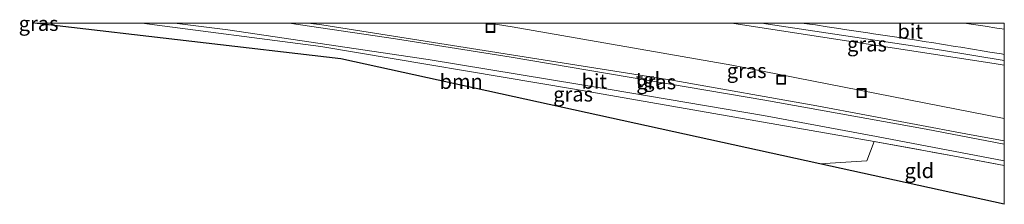
# Model space of a CAD drawing. Units: metres. Extents: x 170000 to 180000, y 374999 to 381252.
# Drawn here: x 179833 to 180000, y 381219 to 381251 of the extents above; entities that cross this region are included whole.
import ezdxf
from ezdxf.enums import TextEntityAlignment as Align

# ---------------------------------------------------------------- set-up
doc = ezdxf.new("R2010")
doc.units = ezdxf.units.M
doc.linetypes.add('IE-TERREINAFSCHEIDING', pattern=[10, 8, -2])
doc.layers.get('0').update_dxf_attribs({"lineweight": 25})
for name, color, linetype, lineweight in [('B-ME-BV-GELEIDECONSTRUCTIE-GELEIDERAIL-L-B1', 213, 'BV-GELEIDERAIL', 18), ('B-ME-GR-BOOM-GV-B6', 93, 'Continuous', 18), ('B-ME-GW-INSTEEKWATERGANG-L-B1', 10, 'Continuous', 25), ('B-ME-GW-KRUINLIJN-L-B1', 93, 'Continuous', 18), ('B-ME-GW-TEENLIJN-L-B1', 93, 'Continuous', 18), ('B-ME-IE-GRASLAND-GV-B6', 93, 'Continuous', 18), ('B-ME-IE-GRONDWERKLIJN-GROND_INGERICHT-GV-B6', 253, 'Continuous', 18), ('B-ME-IE-INRICHTINGSELEMENT-S-B1', 253, 'Continuous', 18), ('B-ME-IE-TERREINAFSCHEIDING-RASTERHEKWERK-L-B1', 8, 'IE-TERREINAFSCHEIDING', 18), ('B-ME-KG-KADASTRAAL-OPNAMEDTMGRENS-L-B1', 10, 'Continuous', 25), ('B-ME-VH-VERH_SOORT-BITUMEN-GV-B6', 8, 'IE-TERREINAFSCHEIDING-NATUURLIJK-HOUTWAL', 18), ('B-ME-VH-VERH_SOORT-TEGELS-GV-B6', 8, 'Continuous', 18), ('B-ME-VW-MARKERING-STREEP-015-L-B1', 7, 'Continuous', 18)]:
    doc.layers.add(name, color=color, linetype=linetype, lineweight=lineweight)
doc.styles.add('NLCS-ISO', font='NLCS-ISO.TTF')
doc.linetypes.add('BV-GELEIDERAIL', pattern='A,10,-3,[108,NLCS.SHX,S=1,R=0,X=0,Y=0],-3', length=16)
doc.linetypes.add('IE-TERREINAFSCHEIDING-NATUURLIJK-HOUTWAL', pattern='A,7,-1.5,[67,NLCS.SHX,S=0.75,R=45,X=0,Y=0],-1.5,7,-1.5,[70,NLCS.SHX,S=0.75,R=0,X=0,Y=0],-1.5', length=20)

# ---------------------------------------------------------------- blocks, each defined once
blk = doc.blocks.new('put')
for p, q in [((0.75, 0.75), (-0.75, 0.75)), ((-0.75, 0.75), (-0.75, -0.75)), ((0.75, -0.75), (0.75, 0.75)), ((-0.75, -0.75), (0.75, -0.75))]:
    blk.add_line(p, q)
blk.add_lwpolyline([(-0.625, 0.625), (0.625, 0.625), (0.625, -0.625), (-0.625, -0.625)], close=True)

msp = doc.modelspace()

# ---------------------------------------------------------------- linework, layer by layer
at = {"layer": 'B-ME-BV-GELEIDECONSTRUCTIE-GELEIDERAIL-L-B1'}
msp.add_polyline3d([(180000, 381243.63, 27.16), (179989.35, 381245.38, 26.97), (179958.77, 381250, 26.6)], dxfattribs=at)
msp.add_polyline3d([(180000, 381243.63, 27.16), (179989.35, 381245.38, 26.97), (179958.77, 381250, 26.6)], dxfattribs=at)
at = {"layer": 'B-ME-GR-BOOM-GV-B6'}
msp.add_polyline3d([(179836.21, 381250, 22.69), (179853.55, 381250, 22.88), (179883.95, 381245.99, 22.99), (179927.03, 381238.79, 23.12), (179977.89, 381229.9, 23.12), (179976.67, 381226.6, 22.97), (179968.7, 381226.09, 22.84), (179887.32, 381243.93, 22.84), (179836.73, 381249.83, 22.69), (179836.3, 381249.98, 22.69), (179836.21, 381250, 22.69)], dxfattribs=at)
msp.add_polyline3d([(179836.21, 381250, 22.69), (179853.55, 381250, 22.88), (179883.95, 381245.99, 22.99), (179927.03, 381238.79, 23.12), (179977.89, 381229.9, 23.12), (179976.67, 381226.6, 22.97), (179968.7, 381226.09, 22.84), (179887.32, 381243.93, 22.84), (179836.73, 381249.83, 22.69), (179836.3, 381249.98, 22.69), (179836.21, 381250, 22.69)], dxfattribs=at)
at = {"layer": 'B-ME-GW-INSTEEKWATERGANG-L-B1'}
msp.add_polyline3d([(179836.21, 381250, 22.69), (179836.3, 381249.98, 22.69), (179836.73, 381249.83, 22.69)], dxfattribs=at)
msp.add_polyline3d([(179836.21, 381250, 22.69), (179836.3, 381249.98, 22.69), (179836.73, 381249.83, 22.69)], dxfattribs=at)
at = {"layer": 'B-ME-GW-KRUINLIJN-L-B1'}
msp.add_polyline3d([(179953.35, 381250, 25.63), (179954.07, 381249.91, 25.64), (179998.25, 381243.13, 26.24), (180000, 381242.83, 26.28)], dxfattribs=at)
msp.add_polyline3d([(179953.35, 381250, 25.63), (179954.07, 381249.91, 25.64), (179998.25, 381243.13, 26.24), (180000, 381242.83, 26.28)], dxfattribs=at)
at = {"layer": 'B-ME-GW-TEENLIJN-L-B1'}
msp.add_polyline3d([(179912.51, 381250, 23.33), (179916.42, 381249.38, 23.34), (179953.74, 381242.84, 23.54), (180000, 381233.81, 23.61)], dxfattribs=at)
msp.add_polyline3d([(179912.51, 381250, 23.33), (179916.42, 381249.38, 23.34), (179953.74, 381242.84, 23.54), (180000, 381233.81, 23.61)], dxfattribs=at)
at = {"layer": 'B-ME-IE-GRASLAND-GV-B6'}
for points in [[(179835.3, 381250, 22.69), (179836.21, 381250, 22.69), (179836.3, 381249.98, 22.69), (179836.73, 381249.83, 22.69), (179835.3, 381250, 22.69)], [(179835.3, 381250, 22.69), (179836.21, 381250, 22.69), (179836.3, 381249.98, 22.69), (179836.73, 381249.83, 22.69), (179835.3, 381250, 22.69)], [(180000, 381225.83, 23.18), (179990.63, 381227.56, 23.09), (179977.89, 381229.9, 23.12), (179927.03, 381238.79, 23.12), (179883.95, 381245.99, 22.99), (179853.55, 381250, 22.88), (179859.07, 381250, 22.86), (179868.13, 381248.85, 22.82), (179902.17, 381243.83, 22.97), (179933.1, 381238.71, 23.14), (179959.11, 381234.32, 23.08), (179976.76, 381231.03, 23.07), (179978.3, 381230.73, 23.07), (180000, 381226.58, 23.09), (180000, 381225.83, 23.18)], [(180000, 381225.83, 23.18), (179990.63, 381227.56, 23.09), (179977.89, 381229.9, 23.12), (179927.03, 381238.79, 23.12), (179883.95, 381245.99, 22.99), (179853.55, 381250, 22.88), (179859.07, 381250, 22.86), (179868.13, 381248.85, 22.82), (179902.17, 381243.83, 22.97), (179933.1, 381238.71, 23.14), (179959.11, 381234.32, 23.08), (179976.76, 381231.03, 23.07), (179978.3, 381230.73, 23.07), (180000, 381226.58, 23.09), (180000, 381225.83, 23.18)], [(180000, 381230, 23.03), (179993.49, 381231.2, 23.06), (179968.19, 381235.94, 23.05), (179943.89, 381240.22, 23.08), (179884.11, 381249.67, 22.86), (179881.78, 381250, 22.86), (179912.51, 381250, 23.33), (179916.42, 381249.38, 23.34), (179953.74, 381242.84, 23.54), (180000, 381233.81, 23.61), (180000, 381230, 23.03)], [(180000, 381230, 23.03), (179993.49, 381231.2, 23.06), (179968.19, 381235.94, 23.05), (179943.89, 381240.22, 23.08), (179884.11, 381249.67, 22.86), (179881.78, 381250, 22.86), (179912.51, 381250, 23.33), (179916.42, 381249.38, 23.34), (179953.74, 381242.84, 23.54), (180000, 381233.81, 23.61), (180000, 381230, 23.03)], [(180000, 381233.81, 23.61), (179953.74, 381242.84, 23.54), (179916.42, 381249.38, 23.34), (179912.51, 381250, 23.33), (179953.35, 381250, 25.63), (179954.07, 381249.91, 25.64), (179998.25, 381243.13, 26.24), (180000, 381242.83, 26.28), (180000, 381233.81, 23.61)], [(180000, 381233.81, 23.61), (179953.74, 381242.84, 23.54), (179916.42, 381249.38, 23.34), (179912.51, 381250, 23.33), (179953.35, 381250, 25.63), (179954.07, 381249.91, 25.64), (179998.25, 381243.13, 26.24), (180000, 381242.83, 26.28), (180000, 381233.81, 23.61)], [(180000, 381242.83, 26.28), (179998.25, 381243.13, 26.24), (179954.07, 381249.91, 25.64), (179953.35, 381250, 25.63), (179965.57, 381250, 26), (179966.93, 381249.81, 26.02), (179967.92, 381249.67, 26.04), (179969.9, 381249.36, 26.07), (179971.88, 381249.05, 26.1), (179972.86, 381248.89, 26.12), (179974.84, 381248.6, 26.15), (179976.82, 381248.31, 26.18), (179977.81, 381248.17, 26.2), (179979.79, 381247.88, 26.24), (179981.77, 381247.59, 26.27), (179982.76, 381247.45, 26.29), (179984.73, 381247.14, 26.33), (179986.71, 381246.82, 26.36), (179987.7, 381246.67, 26.38), (179989.67, 381246.35, 26.42), (179991.65, 381246.04, 26.46), (179992.63, 381245.88, 26.48), (179994.61, 381245.56, 26.51), (179996.58, 381245.24, 26.55), (179997.57, 381245.08, 26.57), (179999.54, 381244.75, 26.6), (180000, 381244.68, 26.61), (180000, 381242.83, 26.28)], [(180000, 381242.83, 26.28), (179998.25, 381243.13, 26.24), (179954.07, 381249.91, 25.64), (179953.35, 381250, 25.63), (179965.57, 381250, 26), (179966.93, 381249.81, 26.02), (179967.92, 381249.67, 26.04), (179969.9, 381249.36, 26.07), (179971.88, 381249.05, 26.1), (179972.86, 381248.89, 26.12), (179974.84, 381248.6, 26.15), (179976.82, 381248.31, 26.18), (179977.81, 381248.17, 26.2), (179979.79, 381247.88, 26.24), (179981.77, 381247.59, 26.27), (179982.76, 381247.45, 26.29), (179984.73, 381247.14, 26.33), (179986.71, 381246.82, 26.36), (179987.7, 381246.67, 26.38), (179989.67, 381246.35, 26.42), (179991.65, 381246.04, 26.46), (179992.63, 381245.88, 26.48), (179994.61, 381245.56, 26.51), (179996.58, 381245.24, 26.55), (179997.57, 381245.08, 26.57), (179999.54, 381244.75, 26.6), (180000, 381244.68, 26.61), (180000, 381242.83, 26.28)]]:
    msp.add_polyline3d(points, dxfattribs=at)
at = {"layer": 'B-ME-IE-GRONDWERKLIJN-GROND_INGERICHT-GV-B6'}
msp.add_polyline3d([(180000, 381219.22, 22.86), (179968.7, 381226.09, 22.84), (179976.67, 381226.6, 22.97), (179977.89, 381229.9, 23.12), (179990.63, 381227.56, 23.09), (180000, 381225.83, 23.18), (180000, 381219.22, 22.86)], dxfattribs=at)
at = {"layer": 'B-ME-IE-TERREINAFSCHEIDING-RASTERHEKWERK-L-B1'}
msp.add_polyline3d([(179968.7, 381226.09, 22.84), (179976.67, 381226.6, 22.97), (179977.89, 381229.9, 23.12), (179990.63, 381227.56, 23.09), (180000, 381225.83, 23.18)], dxfattribs=at)
at = {"layer": 'B-ME-KG-KADASTRAAL-OPNAMEDTMGRENS-L-B1'}
msp.add_polyline3d([(180000, 381219.22, 22.86), (179968.7, 381226.09, 22.84), (179887.32, 381243.93, 22.84), (179836.73, 381249.83, 22.69), (179835.3, 381250, 22.69)], dxfattribs=at)
msp.add_polyline3d([(180000, 381219.22, 22.86), (179968.7, 381226.09, 22.84), (179887.32, 381243.93, 22.84), (179836.73, 381249.83, 22.69), (179835.3, 381250, 22.69)], dxfattribs=at)
at = {"layer": 'B-ME-VH-VERH_SOORT-BITUMEN-GV-B6'}
for points in [[(180000, 381226.58, 23.09), (179978.3, 381230.73, 23.07), (179976.76, 381231.03, 23.07), (179959.11, 381234.32, 23.08), (179933.1, 381238.71, 23.14), (179902.17, 381243.83, 22.97), (179868.13, 381248.85, 22.82), (179859.07, 381250, 22.86), (179878.55, 381250, 22.87), (179896.61, 381247.29, 22.94), (179916.29, 381244.21, 23.01), (179959.36, 381236.91, 23.12), (179986.72, 381231.98, 23.13), (180000, 381229.45, 23.12), (180000, 381226.58, 23.09)], [(180000, 381226.58, 23.09), (179978.3, 381230.73, 23.07), (179976.76, 381231.03, 23.07), (179959.11, 381234.32, 23.08), (179933.1, 381238.71, 23.14), (179902.17, 381243.83, 22.97), (179868.13, 381248.85, 22.82), (179859.07, 381250, 22.86), (179878.55, 381250, 22.87), (179896.61, 381247.29, 22.94), (179916.29, 381244.21, 23.01), (179959.36, 381236.91, 23.12), (179986.72, 381231.98, 23.13), (180000, 381229.45, 23.12), (180000, 381226.58, 23.09)], [(180000, 381244.68, 26.61), (179999.54, 381244.75, 26.6), (179997.57, 381245.08, 26.57), (179996.58, 381245.24, 26.55), (179994.61, 381245.56, 26.51), (179992.63, 381245.88, 26.48), (179991.65, 381246.04, 26.46), (179989.67, 381246.35, 26.42), (179987.7, 381246.67, 26.38), (179986.71, 381246.82, 26.36), (179984.73, 381247.14, 26.33), (179982.76, 381247.45, 26.29), (179981.77, 381247.59, 26.27), (179979.79, 381247.88, 26.24), (179977.81, 381248.17, 26.2), (179976.82, 381248.31, 26.18), (179974.84, 381248.6, 26.15), (179972.86, 381248.89, 26.12), (179971.88, 381249.05, 26.1), (179969.9, 381249.36, 26.07), (179967.92, 381249.67, 26.04), (179966.93, 381249.81, 26.02), (179965.57, 381250, 26), (180000, 381250, 26.53), (180000, 381244.68, 26.61)], [(180000, 381244.68, 26.61), (179999.54, 381244.75, 26.6), (179997.57, 381245.08, 26.57), (179996.58, 381245.24, 26.55), (179994.61, 381245.56, 26.51), (179992.63, 381245.88, 26.48), (179991.65, 381246.04, 26.46), (179989.67, 381246.35, 26.42), (179987.7, 381246.67, 26.38), (179986.71, 381246.82, 26.36), (179984.73, 381247.14, 26.33), (179982.76, 381247.45, 26.29), (179981.77, 381247.59, 26.27), (179979.79, 381247.88, 26.24), (179977.81, 381248.17, 26.2), (179976.82, 381248.31, 26.18), (179974.84, 381248.6, 26.15), (179972.86, 381248.89, 26.12), (179971.88, 381249.05, 26.1), (179969.9, 381249.36, 26.07), (179967.92, 381249.67, 26.04), (179966.93, 381249.81, 26.02), (179965.57, 381250, 26), (180000, 381250, 26.53), (180000, 381244.68, 26.61)]]:
    msp.add_polyline3d(points, dxfattribs=at)
at = {"layer": 'B-ME-VH-VERH_SOORT-TEGELS-GV-B6'}
msp.add_polyline3d([(180000, 381229.45, 23.12), (179986.72, 381231.98, 23.13), (179959.36, 381236.91, 23.12), (179916.29, 381244.21, 23.01), (179896.61, 381247.29, 22.94), (179878.55, 381250, 22.87), (179881.78, 381250, 22.86), (179884.11, 381249.67, 22.86), (179943.89, 381240.22, 23.08), (179968.19, 381235.94, 23.05), (179993.49, 381231.2, 23.06), (180000, 381230, 23.03), (180000, 381229.45, 23.12)], dxfattribs=at)
msp.add_polyline3d([(180000, 381229.45, 23.12), (179986.72, 381231.98, 23.13), (179959.36, 381236.91, 23.12), (179916.29, 381244.21, 23.01), (179896.61, 381247.29, 22.94), (179878.55, 381250, 22.87), (179881.78, 381250, 22.86), (179884.11, 381249.67, 22.86), (179943.89, 381240.22, 23.08), (179968.19, 381235.94, 23.05), (179993.49, 381231.2, 23.06), (180000, 381230, 23.03), (180000, 381229.45, 23.12)], dxfattribs=at)
at = {"layer": 'B-ME-VW-MARKERING-STREEP-015-L-B1'}
msp.add_polyline3d([(179993.19, 381250, 26.61), (179994.35, 381249.82, 26.63), (179994.77, 381249.75, 26.64), (179996.75, 381249.45, 26.68), (179998.72, 381249.15, 26.71), (179999.24, 381249.07, 26.72), (180000, 381248.95, 26.74)], dxfattribs=at)
msp.add_polyline3d([(179993.19, 381250, 26.61), (179994.35, 381249.82, 26.63), (179994.77, 381249.75, 26.64), (179996.75, 381249.45, 26.68), (179998.72, 381249.15, 26.71), (179999.24, 381249.07, 26.72), (180000, 381248.95, 26.74)], dxfattribs=at)

# ---------------------------------------------------------------- block references
at = {"layer": 'B-ME-IE-INRICHTINGSELEMENT-S-B1', "rotation": 90}
for p in [(179912.75, 381249.16, 23.13), (179962.12, 381240.38, 23.24), (179975.77, 381238.11, 23.45)]:
    msp.add_blockref('put', p, dxfattribs=at)

# ---------------------------------------------------------------- texts
at = {"layer": 'B-ME-GR-BOOM-GV-B6', "ltscale": 0.2, "style": 'NLCS-ISO'}
msp.add_text('bmn', height=2.5, dxfattribs=at).set_placement((179907.78, 381240.07), align=Align.MIDDLE_CENTER)
msp.add_text('bmn', height=2.5, dxfattribs=at).set_placement((179907.78, 381240.07), align=Align.MIDDLE_CENTER)
at = {"layer": 'B-ME-IE-GRASLAND-GV-B6', "ltscale": 0.2, "style": 'NLCS-ISO'}
for p in [(179836.02, 381249.92), (179836.02, 381249.92), (179976.68, 381246.42), (179976.68, 381246.42), (179956.25, 381241.91), (179956.25, 381241.91), (179940.89, 381240), (179940.89, 381240), (179926.78, 381237.92), (179926.78, 381237.92)]:
    msp.add_text('gras', height=2.5, dxfattribs=at).set_placement(p, align=Align.MIDDLE_CENTER)
at = {"layer": 'B-ME-IE-GRONDWERKLIJN-GROND_INGERICHT-GV-B6', "ltscale": 0.2, "style": 'NLCS-ISO'}
msp.add_text('gld', height=2.5, dxfattribs=at).set_placement((179985.57, 381224.93), align=Align.MIDDLE_CENTER)
at = {"layer": 'B-ME-VH-VERH_SOORT-BITUMEN-GV-B6', "ltscale": 0.2, "style": 'NLCS-ISO'}
for p in [(179984.02, 381248.59), (179984.02, 381248.59), (179930.38, 381240.11), (179930.38, 381240.11)]:
    msp.add_text('bit', height=2.5, dxfattribs=at).set_placement(p, align=Align.MIDDLE_CENTER)
at = {"layer": 'B-ME-VH-VERH_SOORT-TEGELS-GV-B6', "ltscale": 0.2, "style": 'NLCS-ISO'}
msp.add_text('tgl', height=2.5, dxfattribs=at).set_placement((179939.49, 381240.37), align=Align.MIDDLE_CENTER)
msp.add_text('tgl', height=2.5, dxfattribs=at).set_placement((179939.49, 381240.37), align=Align.MIDDLE_CENTER)

doc.saveas('drawing.dxf')
